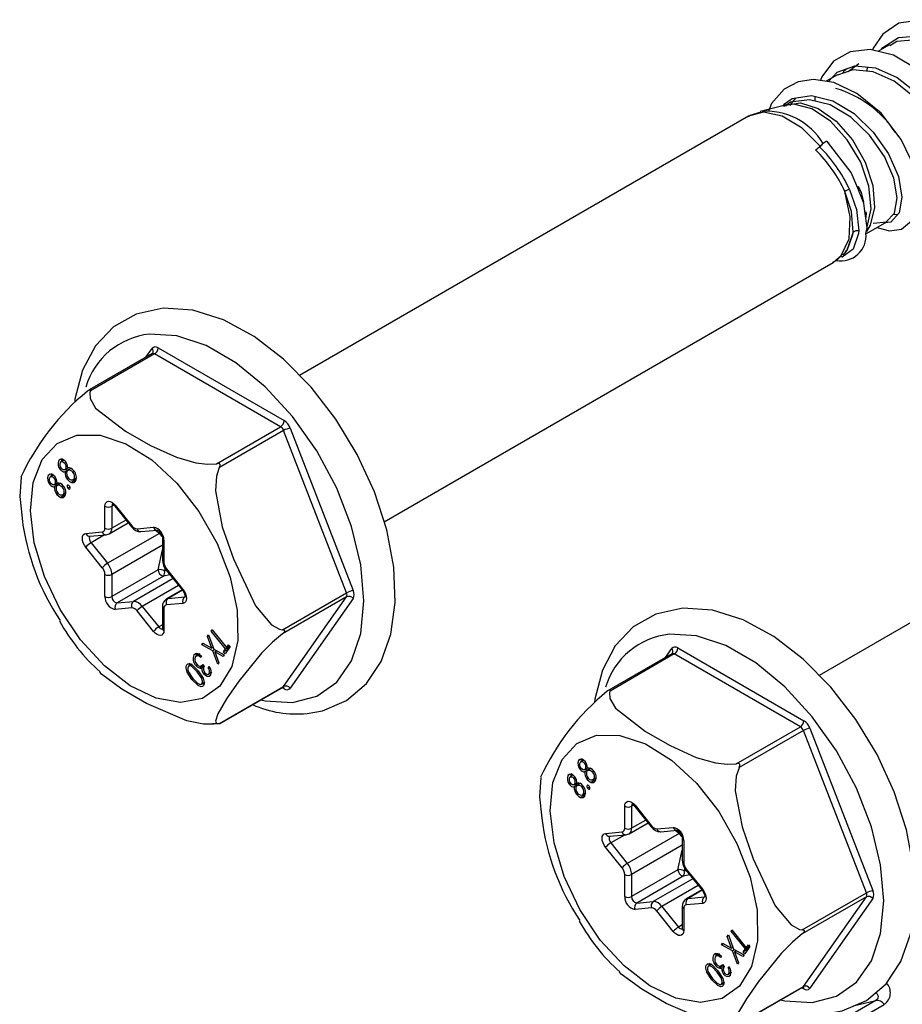
# Model space of a CAD drawing. Extents: x 37 to 792, y 33 to 1038.
# Drawn here: x 644 to 658, y 926 to 942 of the extents above; entities that cross this region are included whole.
import ezdxf

# ---------------------------------------------------------------- set-up
doc = ezdxf.new("R2010")
doc.units = 0
doc.layers.get('0').update_dxf_attribs({"linetype": 'CONTINUOUS'})

msp = doc.modelspace()

# ---------------------------------------------------------------- linework, layer by layer
at = {"color": 7, "linetype": 'CONTINUOUS'}
for p, q in [((658.244, 941.345), (658.057, 941.237)), ((657.884, 940.983), (657.878, 940.915)), ((657.395, 940.855), (657.212, 940.749)), ((656.712, 940.476), (656.616, 940.355)), ((656.55, 940.359), (656.135, 940.256)), ((656.513, 940.344), (656.564, 940.356)), ((656.547, 940.365), (656.527, 940.354)), ((655.945, 940.179), (648.614, 935.947)), ((657.134, 939.709), (657.104, 939.68)), ((657.237, 939.744), (657.232, 939.765)), ((658.314, 938.581), (658.379, 938.572)), ((657.86, 938.26), (658.211, 938.462)), ((657.486, 937.915), (657.532, 937.962)), ((649.997, 933.559), (657.325, 937.789)), ((646.208, 936.303), (645.181, 935.71)), ((646.248, 936.299), (645.2, 935.694)), ((646.105, 936.243), (646.207, 936.388)), ((646.215, 936.309), (646.207, 936.303)), ((648.306, 935.111), (646.248, 936.299)), ((646.305, 936.397), (648.362, 935.209)), ((664.43, 935.281), (657.099, 931.049)), ((647.258, 934.506), (648.306, 935.111)), ((648.355, 935.05), (647.307, 934.445)), ((649.383, 932.398), (648.355, 935.05)), ((648.46, 935.087), (649.489, 932.435)), ((644.718, 934.578), (644.685, 934.559)), ((644.766, 934.565), (644.721, 934.539)), ((644.802, 934.528), (644.782, 934.516)), ((644.734, 934.427), (644.71, 934.413)), ((644.843, 934.407), (644.787, 934.375)), ((644.789, 934.41), (644.835, 934.437)), ((644.83, 934.437), (644.798, 934.419)), ((644.891, 934.434), (644.834, 934.401)), ((644.936, 934.381), (644.915, 934.369)), ((644.545, 934.333), (644.512, 934.313)), ((644.561, 934.181), (644.537, 934.167)), ((644.593, 934.319), (644.549, 934.293)), ((644.63, 934.282), (644.609, 934.27)), ((644.616, 934.164), (644.663, 934.191)), ((644.658, 934.192), (644.625, 934.173)), ((644.718, 934.188), (644.661, 934.156)), ((644.849, 934.263), (644.826, 934.25)), ((644.947, 934.233), (644.89, 934.2)), ((644.919, 934.239), (644.976, 934.271)), ((644.928, 934.243), (644.947, 934.233)), ((644.972, 934.275), (644.933, 934.252)), ((644.67, 934.162), (644.614, 934.129)), ((644.676, 934.018), (644.653, 934.004)), ((644.763, 934.135), (644.743, 934.123)), ((644.746, 933.993), (644.803, 934.026)), ((644.8, 934.029), (644.76, 934.006)), ((644.832, 934.156), (644.823, 934.151)), ((644.867, 934.126), (644.833, 934.106)), ((644.774, 933.987), (644.718, 933.955)), ((644.755, 933.998), (644.774, 933.987)), ((645.438, 933.454), (645.438, 933.813)), ((645.582, 933.831), (645.551, 933.813)), ((645.551, 933.813), (645.551, 933.454)), ((645.601, 933.811), (645.871, 933.475)), ((645.607, 933.828), (645.877, 933.493)), ((645.509, 933.362), (645.819, 933.541)), ((645.781, 933.587), (645.551, 933.454)), ((645.126, 933.369), (645.395, 933.393)), ((646.326, 933.369), (645.48, 932.881)), ((645.962, 933.444), (646.231, 933.468)), ((646.025, 933.397), (646.295, 933.421)), ((646.326, 933.369), (646.264, 933.418)), ((645.189, 933.322), (645.459, 933.346)), ((645.432, 933.344), (645.211, 933.216)), ((645.211, 933.216), (645.48, 932.881)), ((646.377, 933.29), (646.377, 932.93)), ((646.401, 933.257), (646.401, 932.898)), ((645.395, 932.808), (645.126, 933.143)), ((646.377, 933.176), (645.551, 932.698)), ((646.308, 932.776), (646.377, 933.098)), ((646.308, 932.776), (645.551, 932.339)), ((646.416, 932.802), (646.408, 932.76)), ((646.408, 932.76), (646.437, 932.766)), ((646.437, 932.771), (646.707, 932.436)), ((646.443, 932.788), (646.712, 932.453)), ((645.438, 932.339), (645.438, 932.698)), ((645.551, 932.698), (645.551, 932.339)), ((646.392, 932.671), (645.636, 932.234)), ((646.55, 932.63), (645.905, 932.258)), ((646.5, 932.693), (646.392, 932.671)), ((646.64, 932.519), (646.046, 932.176)), ((646.698, 932.447), (646.442, 932.299)), ((646.702, 932.442), (646.471, 932.308)), ((645.636, 932.234), (645.905, 932.258)), ((646.471, 932.308), (646.741, 932.332)), ((648.335, 931.793), (649.383, 932.398)), ((649.383, 932.333), (648.335, 931.728)), ((648.355, 930.869), (649.383, 932.333)), ((649.489, 932.305), (648.46, 930.841)), ((645.877, 932.152), (645.607, 932.128)), ((646.231, 931.768), (645.962, 932.103)), ((646.046, 932.176), (646.316, 931.841)), ((646.377, 932.175), (646.377, 931.816)), ((646.401, 932.142), (646.401, 931.783)), ((646.712, 932.227), (646.443, 932.203)), ((646.377, 931.876), (646.316, 931.841)), ((647.174, 931.774), (647.189, 931.796)), ((647.196, 931.787), (647.174, 931.774)), ((647.408, 931.483), (647.174, 931.774)), ((647.189, 931.796), (647.423, 931.505)), ((647.113, 931.688), (647.13, 931.713)), ((647.135, 931.7), (647.113, 931.688)), ((647.183, 931.497), (647.113, 931.688)), ((647.13, 931.713), (647.216, 931.479)), ((647.018, 931.552), (647.035, 931.577)), ((647.048, 931.57), (647.018, 931.552)), ((647.199, 931.453), (647.018, 931.552)), ((647.035, 931.577), (647.183, 931.497)), ((647.205, 931.51), (647.183, 931.497)), ((647.23, 931.471), (647.199, 931.453)), ((647.28, 931.234), (647.199, 931.453)), ((647.216, 931.479), (647.386, 931.386)), ((647.263, 931.453), (647.232, 931.436)), ((647.374, 931.436), (647.408, 931.483)), ((647.431, 931.468), (647.374, 931.436)), ((647.481, 931.521), (647.399, 931.404)), ((647.464, 931.516), (647.408, 931.483)), ((647.423, 931.505), (647.456, 931.552)), ((647.472, 931.533), (647.423, 931.505)), ((647.431, 931.468), (647.464, 931.516)), ((647.438, 931.459), (647.431, 931.468)), ((647.456, 931.552), (647.481, 931.521)), ((647.464, 931.516), (647.457, 931.525)), ((654.59, 931.345), (654.692, 931.49)), ((654.79, 931.498), (656.847, 930.31)), ((646.925, 931.408), (646.89, 931.388)), ((646.985, 931.402), (646.928, 931.369)), ((646.984, 931.39), (646.953, 931.372)), ((647.015, 931.364), (647.001, 931.343)), ((647.232, 931.436), (647.297, 931.258)), ((647.369, 931.361), (647.232, 931.436)), ((647.386, 931.386), (647.369, 931.361)), ((647.399, 931.404), (647.374, 931.436)), ((654.693, 931.404), (653.666, 930.811)), ((654.733, 931.4), (653.685, 930.795)), ((654.701, 931.411), (654.692, 931.405)), ((656.791, 930.212), (654.733, 931.4)), ((646.793, 931.234), (646.775, 931.224)), ((646.863, 931.235), (646.807, 931.202)), ((646.946, 931.225), (646.923, 931.211)), ((646.966, 931.118), (646.946, 931.107)), ((647.036, 931.201), (646.979, 931.168)), ((647.011, 931.204), (647.041, 931.222)), ((647.055, 931.186), (647.019, 931.165)), ((647.036, 931.201), (647.02, 931.21)), ((647.036, 931.227), (647.06, 931.198)), ((647.125, 931.174), (647.14, 931.195)), ((647.145, 931.185), (647.125, 931.174)), ((647.297, 931.258), (647.28, 931.234)), ((646.88, 930.993), (646.859, 930.981)), ((647.077, 931.086), (647.053, 931.072)), ((647.127, 931.072), (647.184, 931.104)), ((647.174, 931.102), (647.138, 931.081)), ((647.013, 930.907), (647.069, 930.94)), ((647.059, 930.937), (647.022, 930.915)), ((647.307, 930.264), (648.355, 930.869)), ((647.318, 930.268), (648.346, 930.861)), ((648.362, 930.832), (648.329, 930.851)), ((647.196, 930.266), (647.223, 930.266)), ((647.223, 930.266), (647.295, 930.267)), ((655.743, 929.608), (656.791, 930.212)), ((656.945, 930.189), (657.974, 927.537)), ((656.84, 930.152), (655.792, 929.547)), ((657.869, 927.5), (656.84, 930.152)), ((653.203, 929.68), (653.17, 929.661)), ((653.219, 929.528), (653.195, 929.514)), ((653.251, 929.666), (653.207, 929.641)), ((653.288, 929.63), (653.267, 929.618)), ((653.274, 929.512), (653.321, 929.539)), ((653.316, 929.539), (653.283, 929.52)), ((653.376, 929.536), (653.319, 929.503)), ((653.03, 929.434), (652.997, 929.415)), ((653.079, 929.421), (653.034, 929.395)), ((653.115, 929.384), (653.094, 929.372)), ((653.328, 929.509), (653.272, 929.476)), ((653.334, 929.365), (653.311, 929.352)), ((653.421, 929.483), (653.401, 929.471)), ((653.404, 929.34), (653.461, 929.373)), ((653.457, 929.376), (653.418, 929.354)), ((653.046, 929.282), (653.023, 929.269)), ((653.156, 929.263), (653.099, 929.231)), ((653.101, 929.266), (653.148, 929.293)), ((653.143, 929.293), (653.111, 929.274)), ((653.203, 929.29), (653.147, 929.257)), ((653.249, 929.237), (653.228, 929.225)), ((653.317, 929.258), (653.309, 929.253)), ((653.352, 929.228), (653.318, 929.208)), ((653.432, 929.335), (653.376, 929.302)), ((653.413, 929.345), (653.432, 929.335)), ((653.162, 929.119), (653.139, 929.106)), ((653.259, 929.089), (653.203, 929.056)), ((653.232, 929.095), (653.288, 929.127)), ((653.24, 929.099), (653.259, 929.089)), ((653.285, 929.13), (653.246, 929.108)), ((653.923, 928.555), (653.923, 928.914)), ((654.067, 928.932), (654.036, 928.914)), ((654.036, 928.914), (654.036, 928.555)), ((654.087, 928.912), (654.356, 928.577)), ((654.093, 928.93), (654.362, 928.594)), ((653.995, 928.464), (654.304, 928.642)), ((654.267, 928.688), (654.036, 928.555)), ((654.447, 928.546), (654.716, 928.57)), ((653.611, 928.471), (653.88, 928.495)), ((653.675, 928.424), (653.944, 928.448)), ((653.918, 928.445), (653.696, 928.317)), ((654.811, 928.47), (653.965, 927.982)), ((654.511, 928.498), (654.78, 928.523)), ((654.811, 928.47), (654.749, 928.52)), ((654.862, 928.391), (654.862, 928.032)), ((653.88, 927.909), (653.611, 928.244)), ((653.696, 928.317), (653.965, 927.982)), ((654.862, 928.277), (654.036, 927.8)), ((654.886, 928.358), (654.886, 927.999)), ((654.793, 927.878), (654.862, 928.199)), ((653.923, 927.441), (653.923, 927.8)), ((654.793, 927.878), (654.036, 927.441)), ((654.036, 927.8), (654.036, 927.441)), ((654.878, 927.772), (654.121, 927.335)), ((654.985, 927.795), (654.878, 927.772)), ((654.902, 927.903), (654.893, 927.862)), ((654.893, 927.862), (654.922, 927.868)), ((654.923, 927.872), (655.192, 927.537)), ((654.928, 927.89), (655.198, 927.555)), ((655.036, 927.732), (654.39, 927.359)), ((655.125, 927.62), (654.532, 927.278)), ((655.183, 927.548), (654.927, 927.401)), ((655.187, 927.543), (654.957, 927.41)), ((654.957, 927.41), (655.226, 927.434)), ((656.821, 926.895), (657.869, 927.5)), ((657.869, 927.435), (656.821, 926.83)), ((656.84, 925.971), (657.869, 927.435)), ((654.121, 927.335), (654.39, 927.359)), ((654.532, 927.278), (654.801, 926.943)), ((654.862, 927.277), (654.862, 926.917)), ((655.198, 927.328), (654.928, 927.304)), ((657.974, 927.406), (656.945, 925.943)), ((654.362, 927.254), (654.093, 927.23)), ((654.716, 926.87), (654.447, 927.205)), ((654.886, 927.244), (654.886, 926.885)), ((654.862, 926.978), (654.801, 926.943)), ((655.598, 926.789), (655.616, 926.814)), ((655.62, 926.802), (655.598, 926.789)), ((655.668, 926.599), (655.598, 926.789)), ((655.616, 926.814), (655.702, 926.58)), ((655.659, 926.876), (655.674, 926.897)), ((655.681, 926.889), (655.659, 926.876)), ((655.893, 926.585), (655.659, 926.876)), ((655.674, 926.897), (655.908, 926.606)), ((655.503, 926.654), (655.52, 926.678)), ((655.534, 926.671), (655.503, 926.654)), ((655.684, 926.555), (655.503, 926.654)), ((655.52, 926.678), (655.668, 926.599)), ((655.967, 926.623), (655.885, 926.506)), ((655.908, 926.606), (655.942, 926.654)), ((655.957, 926.635), (655.908, 926.606)), ((655.942, 926.654), (655.967, 926.623)), ((655.949, 926.617), (655.942, 926.626)), ((655.41, 926.51), (655.376, 926.49)), ((655.47, 926.503), (655.413, 926.47)), ((655.469, 926.492), (655.438, 926.474)), ((655.501, 926.465), (655.486, 926.444)), ((655.69, 926.611), (655.668, 926.599)), ((655.715, 926.573), (655.684, 926.555)), ((655.765, 926.335), (655.684, 926.555)), ((655.702, 926.58), (655.872, 926.487)), ((655.748, 926.555), (655.717, 926.537)), ((655.717, 926.537), (655.782, 926.36)), ((655.854, 926.462), (655.717, 926.537)), ((655.872, 926.487), (655.854, 926.462)), ((655.859, 926.537), (655.893, 926.585)), ((655.916, 926.57), (655.859, 926.537)), ((655.885, 926.506), (655.859, 926.537)), ((655.949, 926.617), (655.893, 926.585)), ((655.916, 926.57), (655.949, 926.617)), ((655.923, 926.561), (655.916, 926.57)), ((655.278, 926.336), (655.26, 926.325)), ((655.348, 926.337), (655.292, 926.304)), ((655.432, 926.326), (655.408, 926.313)), ((655.521, 926.302), (655.464, 926.269)), ((655.496, 926.306), (655.526, 926.323)), ((655.521, 926.302), (655.506, 926.311)), ((655.521, 926.329), (655.545, 926.299)), ((655.61, 926.275), (655.625, 926.297)), ((655.782, 926.36), (655.765, 926.335)), ((655.451, 926.22), (655.432, 926.208)), ((655.54, 926.288), (655.504, 926.267)), ((655.563, 926.188), (655.538, 926.174)), ((655.63, 926.287), (655.61, 926.275)), ((655.613, 926.173), (655.669, 926.206)), ((655.659, 926.204), (655.623, 926.183)), ((655.366, 926.095), (655.344, 926.083)), ((655.498, 926.008), (655.555, 926.041)), ((655.544, 926.038), (655.507, 926.017)), ((655.792, 925.366), (656.84, 925.971)), ((655.804, 925.37), (656.831, 925.962)), ((656.847, 925.934), (656.814, 925.953)), ((658.021, 925.744), (655.867, 924.494)), ((657.655, 925.659), (658.021, 925.744))]:
    msp.add_line(p, q, dxfattribs=at)
at = {"color": 7, "linetype": 'CONTINUOUS', "flags": 128}
for points in [[(659.734, 939.341), (659.738, 939.338), (660.016, 939.283), (660.224, 939.352), (660.366, 939.509), (660.437, 939.755), (660.417, 940.092), (660.283, 940.503), (660.023, 940.948), (659.664, 941.341), (659.239, 941.628), (658.788, 941.755), (658.4, 941.697), (658.137, 941.519), (657.979, 941.289), (657.968, 941.258)], [(658.118, 941.272), (658.136, 941.302), (658.394, 941.462), (658.715, 941.49), (659.065, 941.386), (659.411, 941.164), (659.718, 940.853), (659.956, 940.492), (660.103, 940.125), (660.147, 939.798), (660.088, 939.552), (659.939, 939.417), (659.927, 939.417)], [(659.901, 939.453), (660.011, 939.549), (660.069, 939.785), (660.027, 940.099), (659.886, 940.453), (659.656, 940.803), (659.358, 941.105), (659.022, 941.321), (658.681, 941.424), (658.368, 941.399), (658.253, 941.33)], [(658.89, 938.854), (659.118, 938.795), (659.339, 938.843), (659.514, 939.023), (659.591, 939.335), (659.539, 939.728), (659.362, 940.161), (659.07, 940.591), (658.702, 940.944), (658.31, 941.174), (657.932, 941.267), (657.603, 941.228), (657.334, 941.075), (657.14, 940.822), (657.121, 940.763)], [(657.249, 940.743), (657.39, 940.897), (657.678, 941.001), (658.015, 940.971), (658.369, 940.813), (658.702, 940.549), (658.982, 940.211), (659.183, 939.842), (659.286, 939.487), (659.285, 939.19), (659.185, 938.989), (659.003, 938.909), (658.99, 938.912)], [(659.052, 938.966), (659.11, 938.99), (659.207, 939.182), (659.209, 939.467), (659.11, 939.809), (658.916, 940.166), (658.645, 940.493), (658.321, 940.751), (657.978, 940.905), (657.649, 940.936), (657.399, 940.849)], [(657.552, 940.955), (657.5, 940.917), (657.478, 940.876)], [(657.569, 940.908), (657.57, 940.91), (657.747, 941.042)], [(658.042, 938.365), (658.059, 938.356), (658.244, 938.309), (658.443, 938.334), (658.636, 938.496), (658.707, 938.652), (658.738, 938.857), (658.663, 939.325), (658.439, 939.8), (658.108, 940.227), (657.715, 940.551), (657.335, 940.73), (657.008, 940.78), (656.755, 940.739), (656.527, 940.62), (656.319, 940.384), (656.278, 940.271)], [(656.518, 940.368), (656.657, 940.468), (656.971, 940.515), (657.319, 940.428), (657.668, 940.221), (657.982, 939.92), (658.231, 939.563), (658.392, 939.194), (658.45, 938.86), (658.405, 938.6), (658.267, 938.449), (658.169, 938.438)], [(657.982, 938.44), (657.991, 938.435), (658.194, 938.453), (658.328, 938.596), (658.372, 938.845), (658.317, 939.167), (658.162, 939.523), (657.921, 939.869), (657.616, 940.161), (657.278, 940.363), (656.938, 940.449), (656.632, 940.406), (656.555, 940.352)], [(657.035, 940.499), (657.028, 940.48), (657.026, 940.427)], [(656.517, 940.348), (656.542, 940.36), (656.792, 940.398), (657.081, 940.307), (657.376, 940.097), (657.642, 939.793), (657.849, 939.429), (657.974, 939.046), (658.003, 938.689), (657.931, 938.398), (657.869, 938.299)], [(657.883, 938.374), (657.947, 938.669), (657.911, 939.037), (657.776, 939.427), (657.557, 939.795), (657.281, 940.097), (656.979, 940.298), (656.687, 940.373), (656.55, 940.359)], [(656.147, 940.246), (655.968, 940.192), (655.942, 940.171)], [(657.123, 939.678), (656.819, 939.984), (656.495, 940.18), (656.187, 940.244), (655.945, 940.179)], [(657.232, 939.765), (657.229, 939.769), (657.222, 939.768), (657.211, 939.764), (657.197, 939.757), (657.182, 939.747), (657.165, 939.736), (657.149, 939.722), (657.134, 939.709)], [(657.727, 939.005), (657.621, 939.26), (657.233, 939.763)], [(657.249, 939.742), (657.253, 939.743), (657.26, 939.746)], [(657.846, 938.628), (657.829, 938.761), (657.727, 939.005)], [(657.736, 939.037), (657.786, 938.934), (657.822, 938.78)], [(657.325, 937.789), (657.459, 937.905), (657.585, 938.178), (657.606, 938.539), (657.519, 938.95)], [(657.654, 938.284), (657.627, 938.625), (657.519, 938.95)], [(657.591, 938.985), (657.708, 938.654), (657.743, 938.306)], [(657.861, 938.265), (657.88, 938.355), (657.846, 938.628)], [(657.859, 938.617), (657.865, 938.59), (657.855, 938.498)], [(657.743, 938.306), (657.739, 938.267), (657.651, 938.011), (657.471, 937.88), (657.434, 937.881)], [(657.654, 938.284), (657.547, 937.991), (657.487, 937.916)], [(657.523, 937.972), (657.563, 938.001), (657.65, 938.247), (657.654, 938.284)], [(657.319, 937.798), (657.385, 937.828), (657.478, 937.928)], [(648.739, 930.431), (648.988, 930.474), (649.384, 930.642), (649.706, 930.916), (649.947, 931.279), (650.105, 931.723), (650.176, 932.243), (650.153, 932.819), (650.039, 933.428), (649.838, 934.047), (649.558, 934.655), (649.209, 935.231), (648.803, 935.756), (648.353, 936.212), (647.872, 936.583), (647.373, 936.854), (646.872, 937.012), (646.387, 937.046), (645.947, 936.95), (645.575, 936.739), (645.283, 936.429), (645.074, 936.035), (644.948, 935.561), (644.945, 935.509)], [(647.983, 930.651), (648.054, 930.636), (648.5, 930.607), (648.895, 930.711), (649.221, 930.941), (649.465, 931.288), (649.616, 931.737), (649.667, 932.267), (649.616, 932.857), (649.465, 933.48), (649.221, 934.109), (648.895, 934.716), (648.5, 935.275), (648.054, 935.761), (647.577, 936.153), (647.089, 936.435), (646.612, 936.593), (646.167, 936.622)], [(646.215, 936.309), (646.217, 936.311), (646.217, 936.312)], [(645.2, 935.694), (645.207, 935.714), (645.207, 935.717), (645.204, 935.719), (645.201, 935.719), (645.197, 935.717), (645.189, 935.714), (645.168, 935.702), (645.151, 935.689)], [(645.2, 935.694), (645.192, 935.671), (645.194, 935.572), (645.286, 935.414), (645.776, 935.035), (646.182, 934.803), (646.606, 934.611), (646.922, 934.52), (647.11, 934.498), (647.257, 934.506), (647.258, 934.506)], [(644.449, 932.667), (644.285, 933.215), (644.222, 933.737), (644.267, 934.199), (644.415, 934.574), (644.658, 934.837), (644.98, 934.972), (645.361, 934.971), (645.777, 934.833), (646.202, 934.567), (646.609, 934.19), (646.973, 933.725), (647.271, 933.203), (647.484, 932.654), (647.598, 932.115), (647.607, 931.619), (647.51, 931.197), (647.313, 930.875), (647.028, 930.674), (646.674, 930.607), (646.272, 930.678), (645.848, 930.881), (645.429, 931.205), (645.04, 931.629), (644.707, 932.127), (644.449, 932.667)], [(644.797, 934.538), (644.762, 934.569), (644.726, 934.58), (644.702, 934.575), (644.685, 934.559)], [(644.711, 934.529), (644.725, 934.541), (644.746, 934.542), (644.764, 934.533), (644.782, 934.516)], [(644.741, 934.592), (644.73, 934.559), (644.731, 934.544)], [(644.831, 934.437), (644.822, 934.494), (644.797, 934.538)], [(647.307, 934.445), (647.32, 934.479), (647.32, 934.487), (647.318, 934.495), (647.315, 934.5), (647.311, 934.503), (647.302, 934.506), (647.278, 934.508), (647.258, 934.506)], [(644.624, 934.292), (644.589, 934.323), (644.553, 934.334), (644.53, 934.329), (644.512, 934.313)], [(644.569, 934.346), (644.557, 934.313), (644.558, 934.299)], [(644.798, 934.419), (644.782, 934.407), (644.76, 934.409), (644.742, 934.419), (644.724, 934.436)], [(644.8, 934.417), (644.81, 934.411), (644.843, 934.407)], [(644.821, 934.389), (644.841, 934.404), (644.869, 934.403), (644.893, 934.391), (644.915, 934.369)], [(647.307, 934.445), (647.305, 934.442), (647.258, 934.305), (647.242, 934.063), (647.354, 933.478), (647.535, 932.954), (647.897, 932.187), (648.156, 931.877), (648.289, 931.804), (648.335, 931.793)], [(644.07, 934.285), (644.046, 933.969), (644.084, 933.617)], [(644.538, 934.283), (644.553, 934.295), (644.573, 934.296), (644.592, 934.287), (644.609, 934.27)], [(644.625, 934.173), (644.609, 934.162), (644.588, 934.163), (644.569, 934.173), (644.551, 934.19)], [(644.658, 934.192), (644.649, 934.248), (644.624, 934.292)], [(644.826, 934.25), (644.861, 934.216), (644.89, 934.2)], [(644.933, 934.252), (644.914, 934.236), (644.887, 934.237), (644.864, 934.249), (644.842, 934.271)], [(644.89, 934.2), (644.934, 934.2), (644.958, 934.222)], [(644.628, 934.171), (644.638, 934.165), (644.67, 934.162)], [(644.649, 934.143), (644.668, 934.159), (644.696, 934.158), (644.72, 934.146), (644.743, 934.123)], [(644.76, 934.006), (644.741, 933.991), (644.715, 933.991), (644.691, 934.003), (644.669, 934.025)], [(644.858, 934.142), (644.847, 934.152), (644.836, 934.156), (644.829, 934.156), (644.823, 934.151)], [(644.833, 934.106), (644.843, 934.096), (644.854, 934.092), (644.862, 934.092), (644.867, 934.097)], [(644.653, 934.004), (644.688, 933.97), (644.718, 933.955)], [(644.718, 933.955), (644.761, 933.955), (644.785, 933.976)], [(645.438, 933.813), (645.441, 933.844), (645.453, 933.869), (645.471, 933.886), (645.494, 933.893), (645.521, 933.891), (645.551, 933.878), (645.58, 933.857), (645.607, 933.828)], [(645.601, 933.811), (645.601, 933.811), (645.601, 933.815), (645.603, 933.821), (645.607, 933.828)], [(645.126, 933.143), (645.102, 933.177), (645.084, 933.215), (645.073, 933.253), (645.069, 933.289), (645.073, 933.32), (645.084, 933.345), (645.102, 933.362), (645.126, 933.369)], [(645.871, 933.475), (645.87, 933.476), (645.87, 933.48), (645.872, 933.486), (645.877, 933.493)], [(646.294, 933.421), (646.294, 933.421), (646.302, 933.417), (646.316, 933.408), (646.333, 933.391), (646.351, 933.367), (646.366, 933.338), (646.375, 933.31), (646.377, 933.29)], [(646.326, 933.369), (646.333, 933.377), (646.339, 933.383)], [(646.372, 933.318), (646.346, 933.352), (646.326, 933.369)], [(645.195, 933.323), (645.19, 933.317), (645.184, 933.305), (645.182, 933.289), (645.184, 933.271), (645.19, 933.252), (645.199, 933.233), (645.211, 933.216)], [(645.459, 933.346), (645.506, 933.361), (645.509, 933.363)], [(646.437, 932.771), (646.437, 932.771), (646.437, 932.775), (646.439, 932.781), (646.443, 932.788)], [(646.707, 932.436), (646.706, 932.436), (646.706, 932.44), (646.708, 932.446), (646.712, 932.453)], [(646.707, 932.436), (646.724, 932.409), (646.738, 932.38), (646.744, 932.356), (646.746, 932.338), (646.745, 932.329), (646.745, 932.329)], [(646.712, 932.453), (646.736, 932.419), (646.754, 932.381), (646.765, 932.343), (646.769, 932.307), (646.765, 932.276), (646.754, 932.251), (646.736, 932.234), (646.712, 932.227)], [(657.224, 925.533), (657.473, 925.575), (657.869, 925.744), (658.191, 926.018), (658.432, 926.38), (658.59, 926.825), (658.661, 927.344), (658.639, 927.92), (658.524, 928.53), (658.323, 929.149), (658.043, 929.757), (657.694, 930.333), (657.288, 930.858), (656.838, 931.313), (656.357, 931.684), (655.859, 931.955), (655.357, 932.114), (654.873, 932.147), (654.432, 932.052), (654.061, 931.841), (653.769, 931.531), (653.559, 931.137), (653.434, 930.662), (653.43, 930.61)], [(646.401, 931.783), (646.397, 931.752), (646.385, 931.727), (646.368, 931.71), (646.344, 931.703), (646.317, 931.705), (646.288, 931.718), (646.258, 931.739), (646.231, 931.768)], [(646.377, 931.816), (646.376, 931.805), (646.376, 931.805)], [(648.335, 931.728), (648.365, 931.756), (648.37, 931.763), (648.373, 931.77), (648.373, 931.775), (648.372, 931.779), (648.368, 931.784), (648.352, 931.79), (648.335, 931.793)], [(648.335, 931.728), (648.303, 931.703), (648.176, 931.593), (647.994, 931.411), (647.623, 930.954), (647.424, 930.668), (647.28, 930.425), (647.241, 930.302), (647.26, 930.266), (647.306, 930.264), (647.307, 930.264)], [(656.468, 925.753), (656.54, 925.737), (656.985, 925.709), (657.38, 925.812), (657.706, 926.042), (657.95, 926.389), (658.101, 926.838), (658.152, 927.369), (658.101, 927.959), (657.95, 928.581), (657.706, 929.21), (657.38, 929.817), (656.985, 930.376), (656.54, 930.862), (656.063, 931.255), (655.575, 931.537), (655.098, 931.695), (654.652, 931.723), (654.652, 931.723)], [(646.89, 931.388), (646.916, 931.409), (646.953, 931.407), (646.984, 931.39), (647.015, 931.364)], [(646.953, 931.372), (646.929, 931.369), (646.915, 931.357)], [(646.933, 931.36), (646.934, 931.391), (646.941, 931.408)], [(647.001, 931.343), (646.974, 931.363), (646.953, 931.372)], [(654.701, 931.411), (654.702, 931.413), (654.702, 931.413)], [(646.859, 930.981), (646.78, 931.106), (646.763, 931.172), (646.765, 931.201), (646.775, 931.224)], [(646.775, 931.224), (646.791, 931.238), (646.812, 931.243), (646.863, 931.224), (646.961, 931.126)], [(646.946, 931.107), (646.87, 931.187), (646.849, 931.2), (646.829, 931.206), (646.811, 931.204), (646.798, 931.194)], [(646.819, 931.205), (646.821, 931.234), (646.831, 931.257)], [(646.979, 931.168), (646.947, 931.187), (646.923, 931.211)], [(646.936, 931.235), (646.957, 931.214), (646.98, 931.202), (647.001, 931.201), (647.036, 931.227)], [(646.961, 931.126), (647.041, 931.003), (647.059, 930.937), (647.057, 930.908), (647.047, 930.885)], [(647.019, 931.165), (646.998, 931.163), (646.979, 931.168)], [(647.059, 931.196), (647.054, 931.196), (647.036, 931.201)], [(647.258, 930.26), (647.218, 930.255), (647.047, 930.256), (646.774, 930.309), (646.116, 930.593), (645.715, 930.827), (645.382, 931.071), (645.353, 931.104)], [(646.811, 931.092), (646.844, 931.04), (646.872, 931.002)], [(647.047, 930.885), (647.031, 930.871), (647.009, 930.866), (646.958, 930.884), (646.859, 930.981)], [(646.872, 931.002), (646.949, 930.923), (646.99, 930.903), (647.008, 930.905), (647.022, 930.915)], [(647.022, 930.915), (647.029, 930.934), (647.029, 930.958), (647.012, 931.011), (646.946, 931.107)], [(647.163, 931.05), (647.139, 931.032), (647.107, 931.033), (647.079, 931.047), (647.053, 931.072)], [(647.068, 931.094), (647.09, 931.075), (647.112, 931.068), (647.127, 931.071), (647.138, 931.081)], [(647.061, 930.9), (647.014, 930.917), (647.014, 930.917)], [(648.355, 930.869), (648.35, 930.865), (648.346, 930.861), (648.346, 930.861)], [(648.346, 930.86), (648.351, 930.863), (648.356, 930.864)], [(653.685, 930.795), (653.692, 930.815), (653.692, 930.818), (653.689, 930.82), (653.686, 930.82), (653.682, 930.819), (653.674, 930.816), (653.654, 930.803), (653.636, 930.791)], [(653.685, 930.795), (653.677, 930.772), (653.679, 930.674), (653.771, 930.516), (654.262, 930.136), (654.668, 929.905), (655.091, 929.712), (655.408, 929.622), (655.595, 929.6), (655.742, 929.607), (655.743, 929.608)], [(647.318, 930.268), (647.315, 930.267), (647.307, 930.264)], [(652.935, 927.768), (652.77, 928.316), (652.708, 928.838), (652.752, 929.301), (652.9, 929.676), (653.143, 929.939), (653.465, 930.074), (653.846, 930.072), (654.262, 929.934), (654.687, 929.668), (655.095, 929.291), (655.459, 928.827), (655.756, 928.304), (655.969, 927.756), (656.083, 927.217), (656.092, 926.72), (655.995, 926.298), (655.798, 925.977), (655.513, 925.776), (655.159, 925.709), (654.757, 925.779), (654.333, 925.983), (653.914, 926.307), (653.525, 926.731), (653.192, 927.228), (652.935, 927.768)], [(653.282, 929.64), (653.247, 929.67), (653.211, 929.682), (653.188, 929.676), (653.17, 929.661)], [(653.227, 929.693), (653.215, 929.661), (653.216, 929.646)], [(653.196, 929.63), (653.211, 929.643), (653.231, 929.643), (653.25, 929.634), (653.267, 929.618)], [(653.283, 929.52), (653.267, 929.509), (653.246, 929.51), (653.227, 929.52), (653.209, 929.537)], [(653.316, 929.539), (653.307, 929.596), (653.282, 929.64)], [(653.286, 929.518), (653.296, 929.513), (653.328, 929.509)], [(655.792, 929.547), (655.79, 929.544), (655.743, 929.406), (655.728, 929.164), (655.839, 928.58), (656.021, 928.056), (656.382, 927.289), (656.641, 926.978), (656.775, 926.905), (656.821, 926.895)], [(655.792, 929.547), (655.805, 929.581), (655.805, 929.589), (655.804, 929.597), (655.8, 929.601), (655.796, 929.605), (655.787, 929.608), (655.764, 929.61), (655.743, 929.608)], [(652.555, 929.386), (652.531, 929.071), (652.569, 928.718)], [(653.109, 929.394), (653.074, 929.425), (653.039, 929.436), (653.015, 929.431), (652.997, 929.415)], [(653.023, 929.385), (653.038, 929.397), (653.059, 929.397), (653.077, 929.389), (653.094, 929.372)], [(653.054, 929.448), (653.042, 929.415), (653.043, 929.4)], [(653.143, 929.293), (653.134, 929.35), (653.109, 929.394)], [(653.306, 929.491), (653.326, 929.506), (653.354, 929.505), (653.378, 929.493), (653.401, 929.471)], [(653.311, 929.352), (653.346, 929.318), (653.376, 929.302)], [(653.418, 929.354), (653.399, 929.338), (653.373, 929.338), (653.349, 929.351), (653.327, 929.372)], [(653.111, 929.274), (653.095, 929.263), (653.073, 929.264), (653.054, 929.275), (653.037, 929.292)], [(653.113, 929.273), (653.123, 929.267), (653.156, 929.263)], [(653.134, 929.245), (653.154, 929.26), (653.181, 929.259), (653.205, 929.247), (653.228, 929.225)], [(653.343, 929.243), (653.333, 929.253), (653.322, 929.258), (653.314, 929.257), (653.309, 929.253)], [(653.318, 929.208), (653.328, 929.198), (653.339, 929.193), (653.347, 929.194), (653.352, 929.199)], [(653.376, 929.302), (653.419, 929.302), (653.443, 929.323)], [(653.139, 929.106), (653.174, 929.072), (653.203, 929.056)], [(653.246, 929.108), (653.227, 929.092), (653.2, 929.093), (653.176, 929.105), (653.154, 929.127)], [(653.203, 929.056), (653.247, 929.056), (653.27, 929.078)], [(653.923, 928.914), (653.927, 928.946), (653.938, 928.971), (653.956, 928.988), (653.979, 928.995), (654.007, 928.992), (654.036, 928.98), (654.065, 928.958), (654.093, 928.93)], [(654.087, 928.912), (654.086, 928.913), (654.086, 928.917), (654.088, 928.922), (654.093, 928.93)], [(654.356, 928.577), (654.356, 928.578), (654.355, 928.582), (654.358, 928.587), (654.362, 928.594)], [(653.611, 928.244), (653.588, 928.279), (653.57, 928.316), (653.558, 928.354), (653.554, 928.39), (653.558, 928.422), (653.57, 928.447), (653.588, 928.464), (653.611, 928.471)], [(653.68, 928.424), (653.675, 928.419), (653.67, 928.406), (653.668, 928.39), (653.67, 928.372), (653.675, 928.353), (653.684, 928.335), (653.696, 928.317)], [(653.944, 928.448), (653.992, 928.462), (653.994, 928.464)], [(654.78, 928.522), (654.779, 928.522), (654.787, 928.519), (654.801, 928.509), (654.819, 928.493), (654.837, 928.468), (654.851, 928.439), (654.86, 928.411), (654.862, 928.391)], [(654.811, 928.47), (654.819, 928.479), (654.824, 928.485)], [(654.858, 928.42), (654.831, 928.454), (654.811, 928.47)], [(654.923, 927.872), (654.922, 927.873), (654.922, 927.877), (654.924, 927.883), (654.928, 927.89)], [(655.192, 927.537), (655.192, 927.538), (655.191, 927.542), (655.193, 927.548), (655.198, 927.555)], [(655.192, 927.537), (655.21, 927.511), (655.223, 927.482), (655.229, 927.457), (655.231, 927.44), (655.23, 927.431), (655.23, 927.431)], [(655.198, 927.555), (655.221, 927.52), (655.239, 927.483), (655.25, 927.445), (655.254, 927.409), (655.25, 927.377), (655.239, 927.352), (655.221, 927.336), (655.198, 927.328)], [(654.886, 926.885), (654.882, 926.853), (654.871, 926.828), (654.853, 926.812), (654.829, 926.804), (654.802, 926.807), (654.773, 926.819), (654.744, 926.841), (654.716, 926.87)], [(654.862, 926.917), (654.861, 926.907), (654.861, 926.906)], [(656.821, 926.83), (656.789, 926.805), (656.661, 926.694), (656.479, 926.512), (656.108, 926.055), (655.909, 925.77), (655.765, 925.527), (655.726, 925.404), (655.745, 925.367), (655.792, 925.366), (655.792, 925.366)], [(656.821, 926.83), (656.85, 926.857), (656.855, 926.864), (656.858, 926.872), (656.858, 926.877), (656.857, 926.881), (656.853, 926.885), (656.837, 926.892), (656.821, 926.895)], [(655.376, 926.49), (655.402, 926.51), (655.438, 926.509), (655.47, 926.492), (655.501, 926.465)], [(655.438, 926.474), (655.414, 926.471), (655.401, 926.458)], [(655.418, 926.461), (655.419, 926.493), (655.426, 926.509)], [(655.486, 926.444), (655.459, 926.465), (655.438, 926.474)], [(655.344, 926.083), (655.265, 926.207), (655.248, 926.274), (655.25, 926.303), (655.26, 926.325)], [(655.26, 926.325), (655.276, 926.34), (655.298, 926.344), (655.349, 926.325), (655.446, 926.228)], [(655.432, 926.208), (655.355, 926.289), (655.334, 926.301), (655.314, 926.308), (655.296, 926.306), (655.283, 926.296)], [(655.305, 926.307), (655.307, 926.336), (655.317, 926.358)], [(655.464, 926.269), (655.432, 926.289), (655.408, 926.313)], [(655.421, 926.337), (655.443, 926.316), (655.465, 926.304), (655.486, 926.302), (655.521, 926.329)], [(655.545, 926.298), (655.54, 926.298), (655.521, 926.302)], [(655.743, 925.361), (655.703, 925.357), (655.532, 925.358), (655.259, 925.411), (654.601, 925.694), (654.201, 925.929), (653.867, 926.173), (653.839, 926.206)], [(655.297, 926.194), (655.329, 926.141), (655.358, 926.103)], [(655.507, 926.017), (655.514, 926.035), (655.514, 926.059), (655.497, 926.112), (655.432, 926.208)], [(655.446, 926.228), (655.526, 926.105), (655.544, 926.038), (655.542, 926.009), (655.532, 925.987)], [(655.504, 926.267), (655.483, 926.265), (655.464, 926.269)], [(655.648, 926.152), (655.625, 926.134), (655.593, 926.134), (655.565, 926.148), (655.538, 926.174)], [(655.554, 926.196), (655.575, 926.176), (655.597, 926.17), (655.612, 926.173), (655.623, 926.183)], [(655.532, 925.987), (655.516, 925.972), (655.494, 925.967), (655.443, 925.986), (655.344, 926.083)], [(655.358, 926.103), (655.435, 926.024), (655.476, 926.005), (655.494, 926.006), (655.507, 926.017)], [(655.547, 926.002), (655.5, 926.018), (655.499, 926.018)], [(656.84, 925.971), (656.836, 925.966), (656.831, 925.962), (656.831, 925.962)], [(656.832, 925.962), (656.836, 925.965), (656.841, 925.966)], [(658.024, 925.875), (658.041, 925.859), (658.06, 925.812), (658.056, 925.781), (658.048, 925.767), (658.021, 925.744)], [(655.867, 924.349), (656.147, 924.512), (657.269, 925.163), (658.16, 925.681)]]:
    msp.add_lwpolyline(points, dxfattribs=at)
at = {"color": 7, "linetype": 'CONTINUOUS'}
for centre, radius, start, end in [((656.876, 938.943), 1.759, 33.62, 73.6837), ((656.224, 939.16), 1.101, 31.4517, 94.3592), ((656.86, 939.932), 0.351, 300.8161, 314.0541), ((655.463, 938.011), 2.341, 24.5909, 45.4728), ((655.383, 937.955), 2.356, 24.9738, 45.3279), ((657.646, 938.782), 0.21, 105.1797, 127.1309), ((657.455, 938.226), 0.408, 259.1741, 5.5779), ((657.717, 938.217), 0.0922, 73.8245, 133.468), ((646.296, 935.404), 1.224, 96.0847, 163.2308), ((646.26, 936.342), 0.0704, 50.7518, 139.4672), ((646.158, 936.342), 0.0669, 332.9476, 42.9325), ((646.225, 936.266), 0.0404, 54.5328, 114.1568), ((646.182, 936.402), 0.123, 302.6055, 357.3945), ((647.622, 932.657), 3.911, 129.1746, 155.406), ((648.239, 935.214), 0.123, 302.6055, 357.3945), ((648.23, 935.002), 0.246, 20.2271, 57.362), ((648.239, 935.008), 0.123, 20.2271, 57.362), ((648.507, 934.785), 0.305, 98.7779, 119.8905), ((644.809, 934.505), 0.136, 156.7533, 222.9399), ((644.78, 934.491), 0.079, 151.7729, 224.8097), ((644.716, 934.455), 0.0898, 336.0793, 42.902), ((644.781, 934.46), 0.0856, 213.4913, 273.4282), ((644.96, 934.361), 0.174, 175.5514, 219.6589), ((644.919, 934.345), 0.107, 155.6547, 223.8339), ((644.844, 934.337), 0.101, 32.646, 97.8307), ((644.845, 934.299), 0.0994, 332.0472, 45.1921), ((644.822, 934.286), 0.15, 334.5326, 44.3677), ((644.637, 934.26), 0.136, 156.7533, 222.9399), ((644.607, 934.246), 0.079, 151.7729, 224.8097), ((644.543, 934.209), 0.0898, 336.0793, 42.902), ((644.672, 934.091), 0.101, 32.646, 97.8307), ((644.609, 934.214), 0.0856, 213.4913, 273.4282), ((644.787, 934.116), 0.174, 175.5514, 219.6589), ((644.746, 934.099), 0.107, 155.6547, 223.8339), ((644.673, 934.053), 0.0994, 332.0472, 45.1921), ((644.649, 934.041), 0.15, 334.5326, 44.3677), ((644.863, 934.136), 0.0424, 158.9517, 224.4366), ((644.827, 934.112), 0.0429, 339.2964, 44.0569), ((645.494, 933.922), 0.123, 242.6097, 297.3903), ((645.588, 933.818), 0.0381, 122.9204, 187.4791), ((645.523, 933.757), 0.0954, 34.1524, 69.1925), ((647.923, 934.094), 3.868, 187.0933, 213.7488), ((645.187, 933.386), 0.064, 195.3838, 271.7381), ((645.385, 933.445), 0.0528, 280.5468, 9.2519), ((645.457, 933.41), 0.064, 195.3837, 271.7393), ((645.494, 933.563), 0.123, 242.6097, 297.3903), ((645.45, 933.444), 0.101, 305.9167, 5.4644), ((646.022, 933.581), 0.184, 214.9759, 271.0775), ((645.968, 933.553), 0.11, 213.4349, 266.5705), ((646.025, 933.463), 0.0663, 196.8821, 270.2398), ((646.19, 933.261), 0.211, 358.8081, 78.781), ((646.294, 933.487), 0.0663, 196.8867, 270.1606), ((645.364, 932.952), 0.305, 120.1044, 141.2295), ((646.417, 933.294), 0.0404, 186.3718, 245.5661), ((646.643, 932.94), 0.266, 181.9704, 219.3134), ((646.417, 932.934), 0.0402, 185.6948, 245.6253), ((646.585, 932.906), 0.184, 182.6393, 219.7721), ((645.633, 932.617), 0.305, 120.1044, 141.2295), ((645.254, 932.69), 0.184, 2.6393, 39.7721), ((645.244, 932.684), 0.307, 2.6393, 39.7721), ((646.331, 932.6), 0.178, 64.5105, 97.616), ((646.413, 932.774), 0.105, 178.8081, 258.781), ((646.325, 932.728), 0.0885, 319.4284, 21.3634), ((645.494, 932.808), 0.123, 242.6097, 297.3903), ((649.535, 932.134), 0.305, 98.7779, 119.8905), ((649.358, 932.37), 0.146, 333.4364, 26.5636), ((645.648, 932.335), 0.211, 178.8081, 258.781), ((645.494, 932.448), 0.123, 242.6097, 297.3903), ((645.656, 932.337), 0.105, 178.8081, 258.781), ((645.956, 932.187), 0.0869, 126.0232, 203.9762), ((645.894, 932.076), 0.183, 33.4349, 86.5705), ((646.513, 932.183), 0.136, 121.2491, 183.1681), ((646.522, 932.238), 0.0869, 126.0232, 203.9762), ((646.477, 932.239), 0.0698, 94.4719, 119.9272), ((646.792, 932.262), 0.0869, 126.0232, 203.9762), ((649.318, 932.366), 0.073, 333.4364, 26.5636), ((649.419, 932.254), 0.0869, 36.0257, 113.972), ((645.687, 932.163), 0.0869, 126.0232, 203.9762), ((645.87, 932.043), 0.11, 33.4349, 86.5705), ((646.199, 931.912), 0.305, 120.1044, 141.2295), ((646.415, 932.178), 0.0383, 184.0367, 247.2629), ((646.453, 932.151), 0.0528, 100.5468, 189.2519), ((647.479, 933.476), 3.179, 208.906, 228.1418), ((646.469, 931.577), 0.305, 120.1044, 141.2295), ((646.371, 931.873), 0.0642, 209.9467, 274.9185), ((646.417, 931.82), 0.0402, 185.6948, 245.6253), ((654.782, 930.506), 1.224, 96.0847, 163.2308), ((654.745, 931.444), 0.0704, 50.7518, 139.4672), ((654.643, 931.444), 0.0669, 332.9476, 42.9325), ((654.667, 931.504), 0.123, 302.6055, 357.3945), ((647.034, 931.324), 0.157, 155.6882, 225.4254), ((647.014, 931.311), 0.109, 155.1636, 224.0042), ((654.71, 931.367), 0.0404, 54.5328, 114.1568), ((646.893, 931.155), 0.103, 157.7469, 217.6724), ((647.167, 931.166), 0.148, 180.2985, 219.5683), ((647.134, 931.152), 0.0874, 148.3135, 221.1182), ((647.055, 931.117), 0.0896, 336.6029, 39.2523), ((647.034, 931.104), 0.14, 337.1393, 40.6943), ((648.319, 930.836), 0.0435, 355.5898, 41.3927), ((648.39, 930.79), 0.0869, 36.0257, 113.972), ((648.407, 930.887), 0.0704, 230.7518, 319.4672), ((656.107, 927.759), 3.911, 129.1746, 155.406), ((648.559, 932.161), 1.74, 245.8723, 275.9385), ((656.725, 930.316), 0.123, 302.6055, 357.3945), ((656.725, 930.109), 0.123, 20.2271, 57.362), ((656.992, 929.887), 0.305, 98.7779, 119.8905), ((656.715, 930.104), 0.246, 20.2271, 57.362), ((653.295, 929.607), 0.136, 156.7533, 222.9399), ((653.265, 929.593), 0.079, 151.7729, 224.8097), ((653.267, 929.562), 0.0856, 213.4913, 273.4282), ((653.201, 929.557), 0.0898, 336.0793, 42.902), ((653.33, 929.438), 0.101, 32.646, 97.8307), ((653.122, 929.361), 0.136, 156.7533, 222.9399), ((653.093, 929.347), 0.079, 151.7729, 224.8097), ((653.028, 929.311), 0.0898, 336.0793, 42.902), ((653.445, 929.463), 0.174, 175.5514, 219.6589), ((653.404, 929.447), 0.107, 155.6547, 223.8339), ((653.331, 929.4), 0.0994, 332.0472, 45.1921), ((653.307, 929.388), 0.15, 334.5326, 44.3677), ((653.094, 929.316), 0.0856, 213.4913, 273.4282), ((653.273, 929.217), 0.174, 175.5514, 219.6589), ((653.231, 929.201), 0.107, 155.6547, 223.8339), ((653.157, 929.193), 0.101, 32.646, 97.8307), ((653.158, 929.154), 0.0994, 332.0472, 45.1921), ((653.135, 929.142), 0.15, 334.5326, 44.3677), ((653.348, 929.238), 0.0424, 158.9517, 224.4366), ((653.312, 929.214), 0.0429, 339.2964, 44.0569), ((653.979, 929.024), 0.123, 242.6097, 297.3903), ((654.074, 928.919), 0.0381, 122.9204, 187.4791), ((654.008, 928.859), 0.0954, 34.1524, 69.1925), ((656.408, 929.196), 3.868, 187.0933, 213.7488), ((653.871, 928.547), 0.0528, 280.5468, 9.2519), ((653.979, 928.664), 0.123, 242.6097, 297.3903), ((653.935, 928.546), 0.101, 305.9167, 5.4644), ((654.507, 928.683), 0.184, 214.9759, 271.0775), ((654.453, 928.655), 0.11, 213.4349, 266.5705), ((654.675, 928.363), 0.211, 358.8081, 78.781), ((654.78, 928.589), 0.0663, 196.8867, 270.1606), ((653.673, 928.488), 0.064, 195.3838, 271.7381), ((653.942, 928.512), 0.064, 195.3837, 271.7393), ((654.51, 928.565), 0.0663, 196.8821, 270.2398), ((654.903, 928.395), 0.0404, 186.3718, 245.5661), ((653.849, 928.053), 0.305, 120.1044, 141.2295), ((654.118, 927.718), 0.305, 120.1044, 141.2295), ((653.739, 927.792), 0.184, 2.6393, 39.7721), ((653.729, 927.786), 0.307, 2.6393, 39.7721), ((655.128, 928.041), 0.266, 181.9704, 219.3134), ((654.903, 928.036), 0.0402, 185.6948, 245.6253), ((655.07, 928.008), 0.184, 182.6393, 219.7721), ((653.979, 927.909), 0.123, 242.6097, 297.3903), ((654.816, 927.702), 0.178, 64.5105, 97.616), ((654.898, 927.876), 0.105, 178.8081, 258.781), ((654.81, 927.83), 0.0885, 319.4284, 21.3634), ((654.134, 927.436), 0.211, 178.8081, 258.781), ((653.979, 927.55), 0.123, 242.6097, 297.3903), ((654.141, 927.439), 0.105, 178.8081, 258.781), ((655.277, 927.364), 0.0869, 126.0232, 203.9762), ((658.021, 927.235), 0.305, 98.7779, 119.8905), ((657.803, 927.467), 0.073, 333.4364, 26.5636), ((657.904, 927.355), 0.0869, 36.0257, 113.972), ((657.843, 927.472), 0.146, 333.4364, 26.5636), ((654.172, 927.265), 0.0869, 126.0232, 203.9762), ((654.441, 927.289), 0.0869, 126.0232, 203.9762), ((654.379, 927.177), 0.183, 33.4349, 86.5705), ((654.685, 927.014), 0.305, 120.1044, 141.2295), ((654.998, 927.284), 0.136, 121.2491, 183.1681), ((654.901, 927.279), 0.0383, 184.0367, 247.2629), ((654.938, 927.253), 0.0528, 100.5468, 189.2519), ((655.008, 927.34), 0.0869, 126.0232, 203.9762), ((654.962, 927.34), 0.0698, 94.4719, 119.9272), ((654.355, 927.144), 0.11, 33.4349, 86.5705), ((655.964, 928.578), 3.179, 208.906, 228.1418), ((654.954, 926.679), 0.305, 120.1044, 141.2295), ((654.857, 926.975), 0.0642, 209.9467, 274.9185), ((654.903, 926.921), 0.0402, 185.6948, 245.6253), ((655.519, 926.425), 0.157, 155.6882, 225.4254), ((655.5, 926.412), 0.109, 155.1636, 224.0042), ((655.62, 926.253), 0.0874, 148.3135, 221.1182), ((655.519, 926.206), 0.14, 337.1393, 40.6943), ((655.378, 926.257), 0.103, 157.7469, 217.6724), ((655.652, 926.268), 0.148, 180.2985, 219.5683), ((655.541, 926.219), 0.0896, 336.6029, 39.2523), ((656.875, 925.891), 0.0869, 36.0257, 113.972), ((658.031, 925.871), 0.23, 304.3131, 43.1563), ((656.804, 925.937), 0.0435, 355.5898, 41.3927), ((656.892, 925.988), 0.0704, 230.7518, 319.4672), ((658.034, 925.586), 0.158, 36.9854, 94.3934)]:
    msp.add_arc(centre, radius, start, end, dxfattribs=at)

doc.saveas('drawing.dxf')
